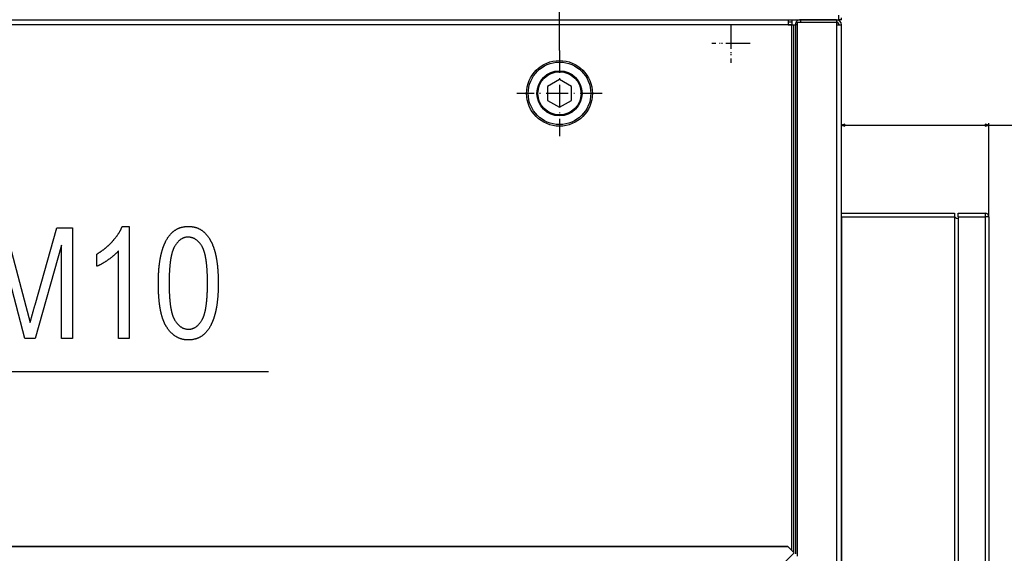
# Model space of a CAD drawing. Extents: x -2201 to 1422, y -338 to 3752.
# Drawn here: x 581 to 1115, y 2546 to 2836 of the extents above; entities that cross this region are included whole.
import ezdxf

# ---------------------------------------------------------------- set-up
doc = ezdxf.new("R2010")
doc.units = 0
doc.header["$MEASUREMENT"] = 0
doc.linetypes.add('DASHDOT', pattern=[18.5, 12, -3, 0.5, -3])
doc.layers.get('0').update_dxf_attribs({"linetype": 'CONTINUOUS'})

msp = doc.modelspace()

# ---------------------------------------------------------------- linework, layer by layer
at = {"color": 7}
for p, q in [((873.523438, 2819.181152), (873.523438, 2981.006104)), ((1025.048096, 2835.986328), (1025.048096, 2838.486328)), ((130.048218, 2835.986328), (1025.048096, 2835.986328)), ((997.669678, 2833.236328), (155.369629, 2833.236328)), ((997.669678, 2835.986328), (997.669678, 2833.236328)), ((999.669678, 2834.736328), (997.669678, 2834.736328)), ((999.669678, 2833.236328), (997.669678, 2833.236328)), ((997.669678, 2833.236328), (999.614258, 2833.236328)), ((999.614258, 2833.236328), (1000.462769, 2833.236328)), ((999.614258, 2547.765137), (999.614258, 2833.236328)), ((999.669678, 2835.986328), (999.669678, 2834.736328)), ((999.669678, 2834.736328), (999.669678, 2833.236328)), ((1000.462769, 2833.236328), (1001.523438, 2833.236328)), ((1000.462769, 2833.236328), (1000.462769, 2546.916748)), ((1002.723389, 2833.236328), (1001.523438, 2833.236328)), ((1001.523438, 2833.236328), (1001.523438, 2545.852295)), ((1002.723389, 2544.613281), (1002.723389, 2834.736328)), ((1002.723389, 2834.736328), (1023.773438, 2834.736328)), ((1004.273438, 2835.986328), (1004.273438, 2834.736328)), ((1023.773438, 2835.986328), (1004.273438, 2835.986328)), ((1023.773438, 2835.986328), (1023.773438, 2834.736328)), ((1023.773438, 2834.736328), (1023.773438, 2833.236328)), ((1023.773438, 2833.236328), (1026.523438, 2833.236328)), ((1023.773438, 2833.236328), (1023.773438, 1838.736328)), ((1026.548096, 2835.986328), (1025.048096, 2835.986328)), ((1026.523438, 1838.736328), (1026.523438, 2833.236328)), ((1026.548096, 2835.986328), (1026.548096, 2836.986328)), ((873.523438, 2803.549561), (866.973389, 2799.768066)), ((880.073364, 2799.768066), (873.523438, 2803.549561)), ((866.973389, 2799.768066), (866.973389, 2792.20459)), ((880.073364, 2792.20459), (880.073364, 2799.768066)), ((866.973389, 2792.20459), (873.523438, 2788.423096)), ((873.523438, 2788.423096), (880.073364, 2792.20459)), ((1028.455322, 2779.26123), (1026.523438, 2778.743652)), ((1028.455322, 2778.226074), (1028.455322, 2779.26123)), ((1106.523438, 2778.743652), (1104.591553, 2779.26123)), ((1104.591553, 2779.26123), (1104.591553, 2778.226074)), ((1106.523438, 2728.986328), (1106.523438, 2779.743652)), ((1026.523438, 2778.743652), (1028.455322, 2778.226074)), ((1028.455322, 2778.743652), (1104.591553, 2778.743652)), ((1104.591553, 2778.226074), (1106.523438, 2778.743652)), ((1106.523438, 2778.743652), (1227.60437, 2778.743652)), ((1026.523438, 2728.986328), (1026.523438, 2730.986328)), ((1026.523438, 2730.986328), (1087.814819, 2730.986328)), ((1087.814819, 2730.986328), (1087.814819, 2728.986328)), ((1089.814819, 2728.986328), (1089.814819, 2730.986328)), ((1089.814819, 2730.986328), (1104.523438, 2730.986328)), ((1104.523438, 2730.986328), (1104.523438, 2728.986328)), ((1026.523438, 2728.986328), (1026.523438, 2517.986328)), ((1026.523438, 2728.986328), (1087.814819, 2728.986328)), ((1087.814819, 2728.986328), (1087.814819, 2517.986328)), ((1089.814819, 2728.986328), (1089.814819, 2727.986328)), ((1089.814819, 2728.986328), (1104.523438, 2728.986328)), ((1089.814819, 2727.986328), (1089.814819, 2518.986328)), ((1104.523438, 2728.986328), (1104.523438, 2517.986328)), ((1106.523438, 2728.986328), (1104.523438, 2728.986328)), ((1106.523438, 2728.986328), (1106.523438, 2517.986328)), ((997.393127, 2549.986328), (156.64624, 2549.986328)), ((156.64624, 2549.986328), (997.393127, 2549.986328)), ((156.64624, 2549.986328), (997.393127, 2549.986328)), ((1000.955444, 2546.424072), (997.393127, 2549.986328)), ((997.393127, 2549.986328), (1000.955444, 2546.424072)), ((997.393127, 2549.986328), (1000.955444, 2546.424072)), ((979.519653, 2524.988281), (1000.955444, 2546.424072)), ((1000.955444, 2546.424072), (979.519653, 2524.988281))]:
    msp.add_line(p, q, dxfattribs=at)
at = {"color": 7, "linetype": 'DASHDOT'}
for p, q in [((966.519653, 2833.38623), (966.519653, 2812.586426)), ((966.56604, 2832.216309), (966.56604, 2813.756348)), ((976.919678, 2822.986328), (956.119629, 2822.986328)), ((975.796021, 2822.986328), (957.33606, 2822.986328)), ((873.523438, 2819.181152), (873.523438, 2772.79126)), ((896.718384, 2795.986328), (850.328369, 2795.986328))]:
    msp.add_line(p, q, dxfattribs=at)
at = {"color": 7}
for points in [[(282.482056, 2792.377441), (411.482056, 2644.987793), (715.533997, 2644.987793)], [(572.586243, 2722.909912), (583.953369, 2680.422852), (586.232056, 2671.542725), (586.276245, 2671.710693), (586.321533, 2671.882324), (586.367981, 2672.057617), (586.415527, 2672.236572), (586.464172, 2672.419434), (586.513977, 2672.605957), (586.564941, 2672.796143), (586.616943, 2672.990234), (586.670105, 2673.187744), (586.724426, 2673.38916), (586.779785, 2673.594482), (586.836365, 2673.803223), (586.894043, 2674.015869), (586.952759, 2674.232178), (587.012695, 2674.452148), (587.07373, 2674.676025), (587.135864, 2674.903564), (587.199158, 2675.134766), (587.26355, 2675.369873), (587.329041, 2675.608398), (587.395691, 2675.85083), (587.463501, 2676.097168), (587.532349, 2676.346924), (587.602356, 2676.600586), (587.673462, 2676.85791), (587.745728, 2677.118896), (587.819153, 2677.383789), (587.893616, 2677.652344), (587.969238, 2677.924561), (588.046021, 2678.200439), (588.123901, 2678.480225), (588.202881, 2678.763672), (588.28302, 2679.050781), (588.364258, 2679.341553), (588.446594, 2679.63623), (588.53009, 2679.93457), (588.614685, 2680.236572), (588.700439, 2680.54248), (588.787292, 2680.851807), (588.875244, 2681.165039), (600.789307, 2722.909912), (609.148682, 2722.909912), (609.148682, 2662.909912), (603.315369, 2662.909912), (603.315369, 2713.613037), (588.940369, 2662.909912), (583.393494, 2662.909912), (569.148743, 2716.529785)]]:
    msp.add_lwpolyline(points, dxfattribs=at)
for points in [[(639.982056, 2662.909912), (634.148743, 2662.909912), (634.148743, 2710.409912), (634.007935, 2710.250732), (633.86377, 2710.091553), (633.71637, 2709.932129), (633.565735, 2709.772217), (633.411743, 2709.612305), (633.254517, 2709.452148), (633.093994, 2709.291504), (632.930176, 2709.130859), (632.763062, 2708.969971), (632.592712, 2708.808838), (632.419067, 2708.647461), (632.242126, 2708.48584), (632.06189, 2708.323975), (631.878418, 2708.161865), (631.69165, 2707.999512), (631.501587, 2707.837158), (631.308228, 2707.674316), (631.111572, 2707.51123), (630.911682, 2707.348145), (630.708496, 2707.18457), (630.502014, 2707.020996), (630.292236, 2706.856934), (630.079224, 2706.692871), (629.862915, 2706.52832), (629.643311, 2706.36377), (629.42041, 2706.198975), (629.194214, 2706.033691), (628.964783, 2705.868408), (628.732056, 2705.702881), (628.498352, 2705.538574), (628.265869, 2705.377197), (628.03479, 2705.218506), (627.804932, 2705.0625), (627.576416, 2704.909424), (627.349243, 2704.759277), (627.123291, 2704.611816), (626.898682, 2704.467041), (626.675354, 2704.325195), (626.453369, 2704.186279), (626.232605, 2704.050049), (626.013184, 2703.916504), (625.795044, 2703.785889), (625.578247, 2703.657959), (625.362732, 2703.532959), (625.14856, 2703.410645), (624.935608, 2703.29126), (624.723999, 2703.174561), (624.513672, 2703.060791), (624.304688, 2702.949707), (624.096924, 2702.841553), (623.890503, 2702.736084), (623.685425, 2702.633545), (623.481628, 2702.533691), (623.279114, 2702.436523), (623.077881, 2702.342529), (622.877991, 2702.250977), (622.679382, 2702.162354), (622.482056, 2702.07666), (622.482056, 2708.743164), (622.695618, 2708.870605), (622.908081, 2708.999268), (623.119446, 2709.12915), (623.329712, 2709.260254), (623.538818, 2709.392578), (623.746887, 2709.526123), (623.953796, 2709.660889), (624.159607, 2709.797119), (624.36438, 2709.934326), (624.567993, 2710.072998), (624.770447, 2710.212891), (624.971863, 2710.354004), (625.17218, 2710.496338), (625.371338, 2710.639893), (625.569458, 2710.784668), (625.766418, 2710.930664), (625.96228, 2711.078125), (626.157043, 2711.226563), (626.350708, 2711.376465), (626.543274, 2711.527344), (626.734741, 2711.679688), (626.925049, 2711.833252), (627.114258, 2711.988037), (627.302429, 2712.144287), (627.489441, 2712.301514), (627.675354, 2712.459961), (627.860168, 2712.619873), (628.043884, 2712.780762), (628.226501, 2712.943115), (628.407959, 2713.106689), (628.588379, 2713.271484), (628.767639, 2713.4375), (628.945801, 2713.604736), (629.122925, 2713.773193), (629.298828, 2713.943115), (629.473755, 2714.114014), (629.647461, 2714.286377), (629.820129, 2714.459961), (629.991638, 2714.634521), (630.162109, 2714.810547), (630.331421, 2714.987793), (630.499634, 2715.166504), (630.666748, 2715.346191), (630.832764, 2715.5271), (630.997681, 2715.709473), (631.185852, 2715.920166), (631.371155, 2716.130859), (631.553589, 2716.341309), (631.733093, 2716.55127), (631.909668, 2716.76123), (632.083435, 2716.970703), (632.254272, 2717.180176), (632.42218, 2717.38916), (632.587219, 2717.598145), (632.74939, 2717.806641), (632.90863, 2718.014893), (633.065002, 2718.2229), (633.218445, 2718.430664), (633.369019, 2718.638184), (633.516724, 2718.845459), (633.661499, 2719.05249), (633.803406, 2719.259277), (633.942383, 2719.46582), (634.078491, 2719.672119), (634.211731, 2719.878174), (634.342041, 2720.08374), (634.469482, 2720.289307), (634.593994, 2720.494629), (634.715637, 2720.699463), (634.834351, 2720.904297), (634.950195, 2721.108643), (635.063171, 2721.312988), (635.173218, 2721.516846), (635.280396, 2721.720459), (635.384705, 2721.923828), (635.486084, 2722.127197), (635.584595, 2722.330078), (635.680176, 2722.532715), (635.772888, 2722.735107), (635.862671, 2722.937256), (635.949585, 2723.13916), (636.03363, 2723.34082), (636.114746, 2723.542236), (636.192993, 2723.743164), (639.982056, 2723.743164)], [(655.815369, 2692.883789), (655.815857, 2693.206543), (655.817261, 2693.527588), (655.81958, 2693.847168), (655.822876, 2694.164795), (655.827026, 2694.480957), (655.832214, 2694.795166), (655.838257, 2695.10791), (655.845276, 2695.418945), (655.85321, 2695.728516), (655.862061, 2696.036133), (655.871887, 2696.342285), (655.882629, 2696.646484), (655.894348, 2696.949219), (655.906921, 2697.250244), (655.920471, 2697.549561), (655.934937, 2697.847168), (655.950378, 2698.143311), (655.966736, 2698.4375), (655.984009, 2698.730225), (656.002258, 2699.02124), (656.021362, 2699.310547), (656.041504, 2699.598145), (656.0625, 2699.884277), (656.084473, 2700.168457), (656.107361, 2700.451172), (656.131165, 2700.732178), (656.155945, 2701.011475), (656.181641, 2701.289063), (656.208252, 2701.564941), (656.23584, 2701.839355), (656.264282, 2702.112061), (656.293701, 2702.382813), (656.324097, 2702.6521), (656.355408, 2702.919678), (656.387634, 2703.185791), (656.420776, 2703.449951), (656.454895, 2703.712646), (656.489929, 2703.973389), (656.525879, 2704.232666), (656.562805, 2704.490234), (656.600647, 2704.746094), (656.639404, 2705.000488), (656.679138, 2705.25293), (656.719727, 2705.503906), (656.761353, 2705.753174), (656.803833, 2706.000732), (656.84729, 2706.246582), (656.891663, 2706.490723), (656.937012, 2706.733154), (656.983215, 2706.974121), (657.030396, 2707.213379), (657.078491, 2707.450928), (657.127563, 2707.686768), (657.177551, 2707.920898), (657.228455, 2708.15332), (657.280334, 2708.384277), (657.33313, 2708.613281), (657.386841, 2708.84082), (657.441467, 2709.06665), (657.49707, 2709.290771), (657.553589, 2709.513428), (657.611084, 2709.734131), (657.669434, 2709.953369), (657.72876, 2710.170654), (657.789063, 2710.386475), (657.85022, 2710.600586), (657.912354, 2710.812988), (657.975403, 2711.023926), (658.039429, 2711.23291), (658.10437, 2711.44043), (658.170227, 2711.64624), (658.237, 2711.850342), (658.304749, 2712.052734), (658.373413, 2712.253418), (658.442993, 2712.452637), (658.51355, 2712.649902), (658.585022, 2712.845703), (658.657471, 2713.039795), (658.730774, 2713.232178), (658.805054, 2713.422852), (658.880249, 2713.612061), (658.956421, 2713.799316), (659.033447, 2713.985107), (659.111511, 2714.169189), (659.19043, 2714.351563), (659.270325, 2714.532227), (659.351135, 2714.711182), (659.432861, 2714.888672), (659.515564, 2715.064453), (659.599182, 2715.238281), (659.683716, 2715.410645), (659.769226, 2715.581299), (659.855652, 2715.750488), (659.942993, 2715.917725), (660.086487, 2716.185303), (660.2323, 2716.447998), (660.380432, 2716.706299), (660.530884, 2716.959961), (660.683655, 2717.20874), (660.838745, 2717.453125), (660.996216, 2717.692627), (661.155945, 2717.92749), (661.317993, 2718.157959), (661.482422, 2718.383545), (661.64917, 2718.604492), (661.818176, 2718.820801), (661.989502, 2719.032471), (662.163208, 2719.239502), (662.339233, 2719.441895), (662.517578, 2719.639648), (662.698181, 2719.832764), (662.881165, 2720.02124), (663.066467, 2720.205078), (663.254089, 2720.384033), (663.444031, 2720.558594), (663.636292, 2720.728516), (663.830872, 2720.893555), (664.027771, 2721.054199), (664.22699, 2721.209961), (664.428589, 2721.361084), (664.632446, 2721.507813), (664.838623, 2721.649658), (665.047119, 2721.786865), (665.257996, 2721.919434), (665.471191, 2722.047363), (665.686646, 2722.170654), (665.904419, 2722.289307), (666.124573, 2722.40332), (666.347046, 2722.512695), (666.571777, 2722.617432), (666.798889, 2722.717285), (667.02832, 2722.812744), (667.260071, 2722.903564), (667.494141, 2722.989502), (667.73053, 2723.071045), (667.969238, 2723.147705), (668.210266, 2723.219727), (668.453613, 2723.287354), (668.69928, 2723.350098), (668.947266, 2723.408203), (669.197632, 2723.46167), (669.450256, 2723.510498), (669.7052, 2723.554932), (669.962524, 2723.594482), (670.222168, 2723.62915), (670.48407, 2723.659424), (670.748291, 2723.685059), (671.014893, 2723.706055), (671.283813, 2723.722412), (671.555054, 2723.733887), (671.828552, 2723.740967), (672.104431, 2723.743164), (672.377747, 2723.740967), (672.648804, 2723.733887), (672.917664, 2723.722168), (673.184265, 2723.705811), (673.448608, 2723.68457), (673.710693, 2723.658936), (673.970581, 2723.628418), (674.228149, 2723.593262), (674.483521, 2723.553223), (674.736633, 2723.508789), (674.987549, 2723.459473), (675.236145, 2723.405518), (675.482544, 2723.346924), (675.726685, 2723.283691), (675.968567, 2723.215576), (676.208252, 2723.142822), (676.445679, 2723.06543), (676.680847, 2722.983398), (676.913757, 2722.896729), (677.144409, 2722.805176), (677.372864, 2722.708984), (677.59906, 2722.608154), (677.822998, 2722.502686), (678.044739, 2722.392578), (678.26416, 2722.277588), (678.481384, 2722.157959), (678.696411, 2722.033691), (678.909119, 2721.904785), (679.119629, 2721.770996), (679.32782, 2721.632568), (679.533813, 2721.489502), (679.73761, 2721.341797), (679.939087, 2721.189453), (680.138367, 2721.032227), (680.335388, 2720.870605), (680.530151, 2720.704102), (680.722717, 2720.532715), (680.912964, 2720.356934), (681.101074, 2720.17627), (681.286865, 2719.990967), (681.470398, 2719.801025), (681.651733, 2719.606445), (681.830811, 2719.407227), (682.007629, 2719.203125), (682.18219, 2718.994385), (682.354492, 2718.781006), (682.524658, 2718.562988), (682.692505, 2718.340088), (682.858093, 2718.112549), (683.021423, 2717.880371), (683.182556, 2717.643555), (683.341431, 2717.4021), (683.439453, 2717.249268), (683.536499, 2717.094727), (683.632507, 2716.938477), (683.7276, 2716.780273), (683.821716, 2716.620361), (683.914856, 2716.458496), (684.007019, 2716.294922), (684.098145, 2716.129639), (684.188354, 2715.962402), (684.277588, 2715.793457), (684.365845, 2715.622559), (684.453125, 2715.450195), (684.539429, 2715.275635), (684.624756, 2715.099609), (684.709106, 2714.921631), (684.79248, 2714.741943), (684.874878, 2714.560303), (684.95636, 2714.376953), (685.036804, 2714.191895), (685.116272, 2714.004883), (685.194763, 2713.816162), (685.272339, 2713.625488), (685.348877, 2713.433105), (685.424438, 2713.239014), (685.499023, 2713.042969), (685.572632, 2712.845215), (685.645325, 2712.645752), (685.71698, 2712.444336), (685.78772, 2712.241211), (685.857422, 2712.036133), (685.926147, 2711.829346), (685.993958, 2711.62085), (686.06073, 2711.410645), (686.126587, 2711.198486), (686.191406, 2710.984375), (686.25531, 2710.768555), (686.318176, 2710.551025), (686.380127, 2710.331787), (686.44104, 2710.110596), (686.501038, 2709.887695), (686.560059, 2709.662842), (686.618042, 2709.436279), (686.67511, 2709.208008), (686.731201, 2708.977783), (686.786255, 2708.74585), (686.840393, 2708.511963), (686.893555, 2708.276611), (686.94574, 2708.039063), (686.996948, 2707.800049), (687.047119, 2707.559082), (687.096375, 2707.316406), (687.144653, 2707.071777), (687.191956, 2706.825439), (687.238281, 2706.577148), (687.28363, 2706.327393), (687.328003, 2706.075439), (687.371399, 2705.822021), (687.413818, 2705.56665), (687.455261, 2705.30957), (687.495728, 2705.050537), (687.535217, 2704.789795), (687.57373, 2704.5271), (687.611328, 2704.262939), (687.647888, 2703.996826), (687.683472, 2703.72876), (687.718079, 2703.458984), (687.751709, 2703.1875), (687.784424, 2702.914063), (687.816101, 2702.638916), (687.846802, 2702.362061), (687.876526, 2702.083252), (687.905334, 2701.802734), (687.933105, 2701.520264), (687.959961, 2701.236328), (687.985779, 2700.950195), (688.01062, 2700.662598), (688.034546, 2700.373047), (688.057434, 2700.081543), (688.079407, 2699.788574), (688.100342, 2699.493408), (688.120361, 2699.196777), (688.139343, 2698.898193), (688.15741, 2698.5979), (688.174438, 2698.295654), (688.190552, 2697.991699), (688.205688, 2697.686035), (688.219849, 2697.378418), (688.232971, 2697.069092), (688.245178, 2696.758057), (688.256348, 2696.445068), (688.266602, 2696.130371), (688.275879, 2695.813721), (688.28418, 2695.495361), (688.291504, 2695.175293), (688.297852, 2694.853271), (688.303223, 2694.529541), (688.307617, 2694.204102), (688.310974, 2693.876709), (688.313416, 2693.547607), (688.31488, 2693.216553), (688.315369, 2692.883789), (688.314941, 2692.562988), (688.313538, 2692.243896), (688.311218, 2691.92627), (688.307983, 2691.610352), (688.303772, 2691.296143), (688.298706, 2690.983643), (688.292603, 2690.672607), (688.285645, 2690.363281), (688.277771, 2690.055664), (688.268982, 2689.749756), (688.259216, 2689.445313), (688.248535, 2689.142578), (688.236938, 2688.841553), (688.224365, 2688.542236), (688.210938, 2688.244385), (688.196533, 2687.948242), (688.181213, 2687.653809), (688.164978, 2687.361084), (688.147827, 2687.069824), (688.1297, 2686.780273), (688.110657, 2686.492432), (688.090698, 2686.206055), (688.069824, 2685.921387), (688.048035, 2685.638428), (688.025269, 2685.357178), (688.001587, 2685.077637), (687.97699, 2684.799561), (687.951477, 2684.523193), (687.924988, 2684.248291), (687.897583, 2683.975342), (687.869263, 2683.703857), (687.840088, 2683.434082), (687.809875, 2683.166016), (687.778809, 2682.899414), (687.746765, 2682.634521), (687.713806, 2682.371338), (687.679932, 2682.109863), (687.645081, 2681.849854), (687.609375, 2681.591553), (687.572693, 2681.334961), (687.535095, 2681.080078), (687.496582, 2680.82666), (687.457092, 2680.574951), (687.416748, 2680.324951), (687.375366, 2680.07666), (687.33313, 2679.829834), (687.289978, 2679.584717), (687.245911, 2679.341309), (687.200867, 2679.099365), (687.154907, 2678.859375), (687.108032, 2678.62085), (687.060242, 2678.383789), (687.011475, 2678.148682), (686.961792, 2677.915039), (686.911194, 2677.683105), (686.85968, 2677.452881), (686.807251, 2677.224121), (686.753845, 2676.997314), (686.699524, 2676.771973), (686.644287, 2676.548096), (686.588135, 2676.326172), (686.531067, 2676.105713), (686.473022, 2675.886963), (686.414063, 2675.669922), (686.354187, 2675.454346), (686.293396, 2675.240479), (686.231628, 2675.02832), (686.168945, 2674.817871), (686.105408, 2674.608887), (686.040894, 2674.401611), (685.975403, 2674.196045), (685.909058, 2673.992188), (685.841736, 2673.789795), (685.773499, 2673.589111), (685.704346, 2673.390137), (685.634216, 2673.192871), (685.563232, 2672.99707), (685.491272, 2672.802979), (685.418396, 2672.610596), (685.344604, 2672.419678), (685.269836, 2672.230713), (685.194214, 2672.043213), (685.117615, 2671.857178), (685.040039, 2671.673096), (684.961609, 2671.490479), (684.882263, 2671.30957), (684.801941, 2671.130371), (684.720703, 2670.952637), (684.63855, 2670.776855), (684.555481, 2670.602539), (684.471436, 2670.429688), (684.386475, 2670.258789), (684.300659, 2670.089355), (684.213806, 2669.921631), (684.071167, 2669.653564), (683.926208, 2669.389893), (683.77887, 2669.131104), (683.62915, 2668.876953), (683.477051, 2668.627441), (683.322571, 2668.382568), (683.165771, 2668.142334), (683.006531, 2667.906738), (682.844971, 2667.675781), (682.68103, 2667.449707), (682.514771, 2667.228027), (682.346069, 2667.01123), (682.175049, 2666.799072), (682.001587, 2666.591553), (681.825806, 2666.388672), (681.647705, 2666.19043), (681.467163, 2665.996826), (681.284302, 2665.807861), (681.098999, 2665.623535), (680.911377, 2665.444092), (680.721375, 2665.269287), (680.529053, 2665.098877), (680.33429, 2664.93335), (680.137207, 2664.772461), (679.937744, 2664.616211), (679.735901, 2664.4646), (679.531677, 2664.317627), (679.325073, 2664.175537), (679.11615, 2664.037842), (678.904846, 2663.905029), (678.691162, 2663.776611), (678.475098, 2663.653076), (678.256714, 2663.53418), (678.035889, 2663.419922), (677.812744, 2663.310303), (677.587219, 2663.205322), (677.359314, 2663.10498), (677.129028, 2663.009521), (676.896423, 2662.918457), (676.661438, 2662.832275), (676.424072, 2662.750488), (676.184326, 2662.673584), (675.9422, 2662.601318), (675.697754, 2662.533691), (675.450867, 2662.470703), (675.20166, 2662.412354), (674.950073, 2662.358643), (674.696167, 2662.309814), (674.439819, 2662.265381), (674.181152, 2662.22583), (673.920044, 2662.190918), (673.656616, 2662.160645), (673.390869, 2662.134766), (673.122681, 2662.114014), (672.852173, 2662.097656), (672.579224, 2662.085938), (672.303955, 2662.078857), (672.026367, 2662.07666), (671.7677, 2662.078857), (671.510803, 2662.085693), (671.255615, 2662.097168), (671.002197, 2662.113281), (670.750427, 2662.133789), (670.500427, 2662.158936), (670.252075, 2662.188721), (670.005493, 2662.2229), (669.76062, 2662.261963), (669.517517, 2662.30542), (669.276062, 2662.353516), (669.036377, 2662.406006), (668.79834, 2662.463135), (668.562073, 2662.524902), (668.327515, 2662.591309), (668.094604, 2662.662354), (667.863525, 2662.737793), (667.634094, 2662.817871), (667.406372, 2662.902588), (667.18042, 2662.991699), (666.956177, 2663.085449), (666.733643, 2663.183838), (666.512817, 2663.286865), (666.293701, 2663.394287), (666.076294, 2663.506348), (665.860596, 2663.623047), (665.646667, 2663.744385), (665.434448, 2663.870117), (665.223877, 2664.000732), (665.015076, 2664.135498), (664.807983, 2664.275146), (664.602661, 2664.419189), (664.398987, 2664.567871), (664.197021, 2664.721191), (663.996826, 2664.87915), (663.79834, 2665.041504), (663.601563, 2665.208496), (663.406494, 2665.380127), (663.213135, 2665.556396), (663.021484, 2665.737061), (662.831604, 2665.922363), (662.643372, 2666.112305), (662.456909, 2666.306641), (662.272156, 2666.505859), (662.089111, 2666.709473), (661.907776, 2666.91748), (661.728149, 2667.130371), (661.550293, 2667.347656), (661.374146, 2667.56958), (661.199646, 2667.796143), (661.026917, 2668.0271), (660.855896, 2668.262695), (660.686584, 2668.50293), (660.519043, 2668.747803), (660.353149, 2668.99707), (660.260986, 2669.139404), (660.1698, 2669.283691), (660.07959, 2669.430176), (659.990295, 2669.578857), (659.901917, 2669.729492), (659.814514, 2669.882324), (659.728027, 2670.037109), (659.642517, 2670.194092), (659.557983, 2670.353027), (659.474304, 2670.51416), (659.391602, 2670.677246), (659.309875, 2670.842529), (659.229126, 2671.01001), (659.149231, 2671.179443), (659.070313, 2671.351074), (658.992371, 2671.524658), (658.915405, 2671.700439), (658.839294, 2671.878418), (658.76416, 2672.05835), (658.690002, 2672.240234), (658.61676, 2672.424316), (658.544434, 2672.610596), (658.473145, 2672.798828), (658.40271, 2672.989258), (658.333252, 2673.181885), (658.264771, 2673.376465), (658.197205, 2673.572998), (658.130554, 2673.771729), (658.06488, 2673.972656), (658.000183, 2674.175537), (657.936401, 2674.380615), (657.873535, 2674.587891), (657.811646, 2674.797119), (657.750671, 2675.008301), (657.690674, 2675.22168), (657.631592, 2675.437256), (657.573486, 2675.654785), (657.516357, 2675.874512), (657.460083, 2676.096191), (657.404846, 2676.320068), (657.350464, 2676.546143), (657.297119, 2676.77417), (657.244629, 2677.004395), (657.193176, 2677.236572), (657.142578, 2677.470947), (657.093018, 2677.707275), (657.044312, 2677.945801), (656.996582, 2678.186523), (656.949829, 2678.429199), (656.903992, 2678.673828), (656.859131, 2678.920898), (656.815186, 2679.169678), (656.772156, 2679.420898), (656.730103, 2679.674072), (656.689026, 2679.929199), (656.648865, 2680.186523), (656.609619, 2680.446045), (656.57135, 2680.70752), (656.534058, 2680.971191), (656.497681, 2681.236816), (656.462219, 2681.504639), (656.427734, 2681.774414), (656.394165, 2682.046631), (656.361572, 2682.320557), (656.329956, 2682.59668), (656.299194, 2682.875), (656.269409, 2683.155273), (656.240601, 2683.437744), (656.212769, 2683.722412), (656.185791, 2684.009033), (656.15979, 2684.297607), (656.134766, 2684.588379), (656.110718, 2684.881348), (656.087524, 2685.176514), (656.065308, 2685.473389), (656.044067, 2685.772705), (656.023743, 2686.073975), (656.004395, 2686.377197), (655.985962, 2686.682861), (655.968506, 2686.990234), (655.951904, 2687.300049), (655.93634, 2687.611572), (655.921692, 2687.925537), (655.907959, 2688.241455), (655.895264, 2688.559326), (655.883423, 2688.879395), (655.872559, 2689.20166), (655.862671, 2689.525879), (655.853638, 2689.852295), (655.845642, 2690.180908), (655.838501, 2690.511475), (655.832397, 2690.843994), (655.827209, 2691.178711), (655.822937, 2691.515625), (655.819641, 2691.854492), (655.817261, 2692.195557), (655.815857, 2692.538574)], [(661.648682, 2692.909912), (661.64917, 2692.544189), (661.650513, 2692.181641), (661.652771, 2691.821777), (661.655945, 2691.465088), (661.660034, 2691.111572), (661.665039, 2690.760742), (661.670898, 2690.413086), (661.677673, 2690.068359), (661.685364, 2689.726563), (661.69397, 2689.387695), (661.703491, 2689.052002), (661.713867, 2688.719238), (661.72522, 2688.389404), (661.737427, 2688.062744), (661.750488, 2687.73877), (661.764526, 2687.417969), (661.77948, 2687.100098), (661.795288, 2686.7854), (661.812073, 2686.473389), (661.829712, 2686.164551), (661.848267, 2685.858643), (661.867737, 2685.555664), (661.888062, 2685.255859), (661.909363, 2684.958984), (661.931519, 2684.665039), (661.95459, 2684.374023), (661.978577, 2684.086182), (662.003479, 2683.80127), (662.029236, 2683.519287), (662.055969, 2683.240234), (662.083557, 2682.964111), (662.112061, 2682.691162), (662.141479, 2682.421143), (662.171753, 2682.154053), (662.203003, 2681.890137), (662.235107, 2681.62915), (662.268188, 2681.371094), (662.302124, 2681.115967), (662.336914, 2680.86377), (662.372681, 2680.614746), (662.409302, 2680.368652), (662.446899, 2680.125488), (662.485352, 2679.885254), (662.524719, 2679.648193), (662.565002, 2679.414063), (662.606201, 2679.182861), (662.648254, 2678.954834), (662.691223, 2678.729492), (662.735107, 2678.507324), (662.779907, 2678.288086), (662.825623, 2678.071777), (662.872192, 2677.858643), (662.919739, 2677.648438), (662.96814, 2677.441162), (663.017456, 2677.236816), (663.067688, 2677.035645), (663.118835, 2676.837402), (663.170898, 2676.64209), (663.223816, 2676.449707), (663.277649, 2676.260498), (663.332397, 2676.073975), (663.388062, 2675.890625), (663.444641, 2675.710449), (663.502075, 2675.532959), (663.560425, 2675.358643), (663.619751, 2675.187256), (663.679932, 2675.018799), (663.740967, 2674.853516), (663.802979, 2674.690918), (663.865906, 2674.531494), (663.929688, 2674.375), (663.994385, 2674.22168), (664.059998, 2674.071289), (664.126526, 2673.923584), (664.19397, 2673.779297), (664.262268, 2673.637695), (664.331482, 2673.499268), (664.401611, 2673.36377), (664.472656, 2673.231201), (664.544617, 2673.101563), (664.617432, 2672.975098), (664.779175, 2672.704834), (664.943298, 2672.442139), (665.109863, 2672.187012), (665.278809, 2671.938965), (665.450256, 2671.698486), (665.624146, 2671.465576), (665.800415, 2671.239746), (665.979126, 2671.021484), (666.160339, 2670.810547), (666.343933, 2670.607178), (666.529968, 2670.411133), (666.718445, 2670.222412), (666.909363, 2670.041016), (667.102722, 2669.867188), (667.298462, 2669.700684), (667.496704, 2669.541504), (667.697327, 2669.389893), (667.900391, 2669.245605), (668.105957, 2669.108643), (668.313904, 2668.979248), (668.524292, 2668.857178), (668.737122, 2668.742432), (668.952393, 2668.63501), (669.170044, 2668.535156), (669.390198, 2668.442627), (669.612732, 2668.357666), (669.837769, 2668.279785), (670.065186, 2668.209717), (670.295044, 2668.146729), (670.527344, 2668.091309), (670.762085, 2668.043213), (670.999268, 2668.002441), (671.238892, 2667.968994), (671.480896, 2667.943115), (671.725342, 2667.924805), (671.97229, 2667.913574), (672.221619, 2667.909912), (672.463562, 2667.913818), (672.703308, 2667.925781), (672.940857, 2667.945557), (673.176147, 2667.973145), (673.409302, 2668.008789), (673.640198, 2668.052246), (673.868896, 2668.103516), (674.095337, 2668.162842), (674.31958, 2668.230225), (674.541687, 2668.305176), (674.761536, 2668.388184), (674.979126, 2668.479248), (675.19458, 2668.578125), (675.407837, 2668.684814), (675.618774, 2668.799561), (675.827637, 2668.922119), (676.03418, 2669.05249), (676.238525, 2669.190918), (676.440735, 2669.337158), (676.640686, 2669.491211), (676.83844, 2669.65332), (677.033936, 2669.823486), (677.227295, 2670.001221), (677.418396, 2670.187012), (677.6073, 2670.380859), (677.794006, 2670.58252), (677.978455, 2670.791992), (678.160767, 2671.009521), (678.34082, 2671.234863), (678.518677, 2671.468018), (678.694275, 2671.709229), (678.867737, 2671.958252), (679.03894, 2672.215332), (679.207947, 2672.480225), (679.374756, 2672.75293), (679.539307, 2673.033691), (679.611572, 2673.161621), (679.682861, 2673.29248), (679.753296, 2673.42627), (679.822815, 2673.563232), (679.891418, 2673.702881), (679.959167, 2673.845459), (680.026001, 2673.991211), (680.091919, 2674.139648), (680.156982, 2674.291016), (680.221069, 2674.445557), (680.284302, 2674.602783), (680.34668, 2674.763184), (680.408081, 2674.92627), (680.468628, 2675.092529), (680.52832, 2675.261475), (680.587036, 2675.433594), (680.644897, 2675.608398), (680.701904, 2675.786377), (680.757935, 2675.967041), (680.81311, 2676.150879), (680.867432, 2676.337646), (680.920776, 2676.5271), (680.973267, 2676.719727), (681.024841, 2676.915283), (681.0755, 2677.113525), (681.125305, 2677.314941), (681.174194, 2677.519287), (681.222168, 2677.726563), (681.269287, 2677.936768), (681.31543, 2678.149658), (681.360779, 2678.365723), (681.405151, 2678.584717), (681.448669, 2678.806641), (681.491272, 2679.031494), (681.532959, 2679.259277), (681.573792, 2679.48999), (681.613708, 2679.723633), (681.65271, 2679.960205), (681.690857, 2680.199707), (681.728088, 2680.442139), (681.764404, 2680.6875), (681.799866, 2680.936035), (681.834412, 2681.187256), (681.868042, 2681.441406), (681.900757, 2681.698486), (681.932617, 2681.958496), (681.963562, 2682.221436), (681.993652, 2682.487549), (682.022766, 2682.756348), (682.051025, 2683.028076), (682.078369, 2683.302979), (682.104858, 2683.580566), (682.130432, 2683.861084), (682.15509, 2684.144775), (682.178833, 2684.431152), (682.201721, 2684.720703), (682.223694, 2685.012939), (682.244812, 2685.30835), (682.264954, 2685.606445), (682.284241, 2685.907715), (682.302612, 2686.21167), (682.320129, 2686.518799), (682.336731, 2686.828613), (682.352417, 2687.141602), (682.367249, 2687.45752), (682.381104, 2687.776123), (682.394165, 2688.0979), (682.40625, 2688.422607), (682.41748, 2688.75), (682.427795, 2689.080566), (682.437195, 2689.414063), (682.44574, 2689.750488), (682.453369, 2690.089844), (682.460083, 2690.431885), (682.465942, 2690.7771), (682.470825, 2691.125244), (682.474854, 2691.476318), (682.478027, 2691.830322), (682.480225, 2692.187256), (682.481628, 2692.547119), (682.482056, 2692.909912), (682.481567, 2693.276855), (682.480225, 2693.640869), (682.477966, 2694.001709), (682.474854, 2694.359619), (682.470764, 2694.714355), (682.465759, 2695.066406), (682.4599, 2695.415283), (682.453125, 2695.760986), (682.445435, 2696.10376), (682.436829, 2696.443604), (682.427307, 2696.780518), (682.41687, 2697.114258), (682.405579, 2697.445068), (682.393372, 2697.772949), (682.380249, 2698.097656), (682.366211, 2698.419434), (682.351318, 2698.738037), (682.335449, 2699.053711), (682.318726, 2699.366455), (682.301025, 2699.67627), (682.282532, 2699.98291), (682.263062, 2700.286621), (682.242676, 2700.587158), (682.221436, 2700.884766), (682.199219, 2701.179443), (682.176147, 2701.471191), (682.152222, 2701.759766), (682.127319, 2702.04541), (682.101501, 2702.327881), (682.074829, 2702.607422), (682.047241, 2702.884033), (682.018677, 2703.157471), (681.989319, 2703.428223), (681.958984, 2703.695557), (681.927734, 2703.960205), (681.89563, 2704.22168), (681.86261, 2704.480225), (681.828674, 2704.735596), (681.793823, 2704.988037), (681.758057, 2705.237549), (681.721436, 2705.483887), (681.683838, 2705.727295), (681.645386, 2705.967773), (681.606079, 2706.205078), (681.565796, 2706.439453), (681.524597, 2706.670898), (681.482544, 2706.89917), (681.439514, 2707.124512), (681.39563, 2707.346924), (681.35083, 2707.566162), (681.305176, 2707.782471), (681.258545, 2707.99585), (681.21106, 2708.206055), (681.162598, 2708.41333), (681.113281, 2708.617676), (681.063049, 2708.818848), (681.011963, 2709.01709), (680.9599, 2709.212402), (680.906982, 2709.404541), (680.853149, 2709.59375), (680.79834, 2709.779785), (680.742676, 2709.963135), (680.686157, 2710.143311), (680.628662, 2710.320313), (680.570313, 2710.494385), (680.511047, 2710.665527), (680.450867, 2710.83374), (680.389771, 2710.998779), (680.327759, 2711.160889), (680.264893, 2711.320068), (680.20105, 2711.476074), (680.136353, 2711.62915), (680.070801, 2711.779053), (680.004272, 2711.926025), (679.936829, 2712.070068), (679.86853, 2712.211182), (679.799316, 2712.349121), (679.729126, 2712.484131), (679.658081, 2712.615967), (679.586182, 2712.744873), (679.513306, 2712.87085), (679.351563, 2713.139648), (679.187256, 2713.400879), (679.020386, 2713.654785), (678.851013, 2713.901367), (678.679077, 2714.140625), (678.504578, 2714.372559), (678.327515, 2714.597168), (678.147949, 2714.814453), (677.96582, 2715.02417), (677.781128, 2715.226563), (677.593872, 2715.421631), (677.404114, 2715.609375), (677.211792, 2715.789795), (677.016846, 2715.962646), (676.819458, 2716.128418), (676.619446, 2716.286621), (676.416931, 2716.4375), (676.211853, 2716.581055), (676.004211, 2716.717285), (675.794067, 2716.846191), (675.581299, 2716.967529), (675.366028, 2717.081787), (675.148193, 2717.188477), (674.927856, 2717.287842), (674.704895, 2717.379883), (674.479431, 2717.4646), (674.251404, 2717.541748), (674.020874, 2717.611816), (673.78772, 2717.674316), (673.552063, 2717.729492), (673.313843, 2717.777344), (673.073059, 2717.817871), (672.829773, 2717.851074), (672.583862, 2717.876709), (672.335449, 2717.895264), (672.084534, 2717.90625), (671.830994, 2717.909912), (671.591187, 2717.906006), (671.353577, 2717.894043), (671.118164, 2717.874268), (670.884888, 2717.84668), (670.653809, 2717.811035), (670.424927, 2717.767578), (670.198242, 2717.716309), (669.973694, 2717.656982), (669.751343, 2717.5896), (669.531128, 2717.514648), (669.313171, 2717.431641), (669.097351, 2717.340576), (668.883728, 2717.241699), (668.672241, 2717.13501), (668.463013, 2717.020264), (668.25592, 2716.897705), (668.051025, 2716.767334), (667.848267, 2716.628906), (667.647705, 2716.482666), (667.449341, 2716.328613), (667.253174, 2716.166504), (667.059143, 2715.996338), (666.86731, 2715.818604), (666.677673, 2715.632813), (666.490173, 2715.438965), (666.304871, 2715.237305), (666.121765, 2715.027832), (665.940857, 2714.810303), (665.762085, 2714.584961), (665.58551, 2714.351807), (665.411133, 2714.110596), (665.238953, 2713.861572), (665.068909, 2713.604492), (664.901062, 2713.3396), (664.735352, 2713.066895), (664.571899, 2712.786133), (664.500183, 2712.658203), (664.429321, 2712.527344), (664.359375, 2712.393555), (664.290283, 2712.256592), (664.222168, 2712.116943), (664.154907, 2711.974365), (664.088501, 2711.828613), (664.02301, 2711.680176), (663.958374, 2711.528809), (663.894653, 2711.374268), (663.831848, 2711.217041), (663.769897, 2711.056641), (663.708862, 2710.893555), (663.648743, 2710.727295), (663.589478, 2710.55835), (663.531128, 2710.38623), (663.473633, 2710.211426), (663.417053, 2710.033447), (663.361389, 2709.852783), (663.30658, 2709.668945), (663.252686, 2709.482178), (663.199646, 2709.292725), (663.147522, 2709.100098), (663.096252, 2708.904541), (663.045898, 2708.706299), (662.99646, 2708.504883), (662.947876, 2708.300537), (662.900269, 2708.093262), (662.853455, 2707.883057), (662.807556, 2707.669922), (662.762573, 2707.454102), (662.718445, 2707.235107), (662.675232, 2707.013184), (662.632935, 2706.78833), (662.591492, 2706.560547), (662.550903, 2706.329834), (662.511292, 2706.096191), (662.472534, 2705.859619), (662.434631, 2705.620117), (662.397644, 2705.377686), (662.361572, 2705.132324), (662.326416, 2704.883789), (662.292053, 2704.632568), (662.258667, 2704.378418), (662.226135, 2704.121338), (662.194519, 2703.861328), (662.163757, 2703.598389), (662.133911, 2703.332275), (662.10498, 2703.063477), (662.076904, 2702.791748), (662.049683, 2702.516846), (662.023438, 2702.239258), (661.998047, 2701.95874), (661.973511, 2701.675049), (661.94989, 2701.388672), (661.927185, 2701.099121), (661.905334, 2700.806885), (661.884399, 2700.511475), (661.86438, 2700.213379), (661.845215, 2699.912109), (661.826904, 2699.608154), (661.80957, 2699.301025), (661.793091, 2698.991211), (661.777466, 2698.678223), (661.762756, 2698.362305), (661.748962, 2698.043701), (661.736023, 2697.721924), (661.723999, 2697.397217), (661.712891, 2697.069824), (661.702637, 2696.739258), (661.693237, 2696.405762), (661.684814, 2696.069336), (661.677246, 2695.72998), (661.670532, 2695.387939), (661.664734, 2695.042725), (661.659851, 2694.69458), (661.655823, 2694.343506), (661.65271, 2693.989502), (661.650513, 2693.632568), (661.64917, 2693.272705)]]:
    msp.add_lwpolyline(points, close=True, dxfattribs=at)
for radius in [17.842306, 16.973782, 12.253464, 11.718987]:
    msp.add_circle((873.523438, 2795.986328), radius, dxfattribs=at)
for centre, radius, start, end in [((1004.273438, 2833.236328), 2.75, 90.000003, 180.000005), ((1023.773438, 2833.236328), 2.75, 0.00001, 89.999992), ((1023.773438, 2833.236328), 1.5, 0, 90.000003), ((1104.523438, 2728.986328), 2, 0, 90.000003), ((1089.814819, 2729.986328), 2, 180.000005, 270.000001)]:
    msp.add_arc(centre, radius, start, end, dxfattribs=at)
for points in [[(1028.455322, 2779.26123), (1026.523438, 2778.743652), (1028.455322, 2779.26123), (1028.455322, 2778.226074)], [(1104.591553, 2778.226074), (1106.523438, 2778.743652), (1104.591553, 2778.226074), (1104.591553, 2779.26123)]]:
    msp.add_solid(points, dxfattribs=at)

doc.saveas('drawing.dxf')
